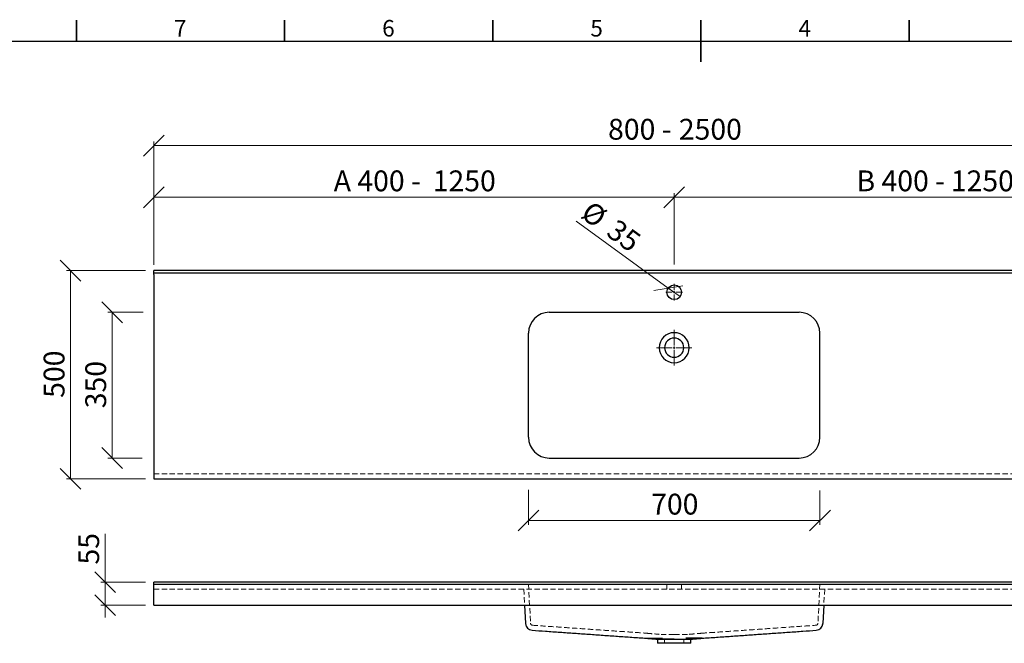
# Model space of a CAD drawing. Units: millimetres. Extents: x -152 to 415, y 0 to 292.
# Drawn here: x 46 to 283, y 142 to 292 of the extents above; entities that cross this region are included whole.
import ezdxf

# ---------------------------------------------------------------- set-up
doc = ezdxf.new("R2010")
doc.units = ezdxf.units.MM
doc.linetypes.add('HIDDEN', pattern=[1.905, 1.27, -0.635])
doc.styles.add('SLDTEXTSTYLE0', font='TXT', dxfattribs={"width": 0.75})
doc.styles.add('SLDTEXTSTYLE1', font='TXT', dxfattribs={"width": 0.7})
doc.styles.add('SLDTEXTSTYLE2', font='TXT', dxfattribs={"width": 0.678571})
doc.dimstyles.new('SLDDIMSTYLE0', dxfattribs={"dimtxt": 5, "dimasz": 5, "dimexe": 0, "dimexo": 0.0625, "dimgap": 1.25, "dimtad": 1, "dimdec": 0, "dimlfac": 10, "dimrnd": 1e-09, "dimzin": 12, "dimdsep": 46, "dimtxsty": 'SLDTEXTSTYLE0', "dimblk1": 'OBLIQUE', "dimblk2": 'OBLIQUE', "dimsah": 1, "dimcen": 0.09, "dimadec": 0, "dimazin": 3, "dimtfac": 1, "dimtdec": 0, "dimtofl": 0, "dimtmove": 0, "dimatfit": 3, "dimldrblk": 'OBLIQUE', "dimfxl": 0, "dimfrac": 2, "dimtolj": 1, "dimtzin": 12, "dimarcsym": 0})
doc.dimstyles.new('SLDDIMSTYLE1', dxfattribs={"dimtxt": 5, "dimasz": 5, "dimexe": 0, "dimexo": 0.0625, "dimgap": 1.25, "dimtad": 1, "dimdec": 0, "dimlfac": 10, "dimrnd": 1e-09, "dimzin": 12, "dimdsep": 46, "dimtxsty": 'SLDTEXTSTYLE0', "dimblk1": 'NONE', "dimblk2": 'OBLIQUE', "dimsah": 1, "dimcen": 0, "dimadec": 0, "dimazin": 3, "dimtfac": 1, "dimtdec": 0, "dimtmove": 0, "dimatfit": 3, "dimldrblk": 'NONE', "dimfxl": 0, "dimfrac": 2, "dimtolj": 1, "dimtzin": 12, "dimarcsym": 0})
doc.dimstyles.new('SLDDIMSTYLE2', dxfattribs={"dimtxt": 5, "dimasz": 5, "dimexe": 0, "dimexo": 0.0625, "dimgap": 1.25, "dimtad": 1, "dimdec": 0, "dimlfac": 10, "dimrnd": 1e-09, "dimzin": 12, "dimdsep": 46, "dimtxsty": 'SLDTEXTSTYLE0', "dimblk1": 'OBLIQUE', "dimblk2": 'OBLIQUE', "dimsah": 1, "dimcen": 0.09, "dimadec": 0, "dimazin": 3, "dimtfac": 1, "dimtdec": 0, "dimtmove": 0, "dimatfit": 0, "dimldrblk": 'OBLIQUE', "dimfxl": 0, "dimfrac": 2, "dimtolj": 1, "dimtzin": 12, "dimarcsym": 0})

# ---------------------------------------------------------------- blocks, each defined once
blk = doc.blocks.new('_Oblique')
at = {"color": 0, "linetype": 'ByBlock', "lineweight": -2}
blk.add_line((-0.5, -0.5), (0.5, 0.5), dxfattribs=at)
blk = doc.blocks.new('_D')
at = {"color": 7, "linetype": 'Continuous', "lineweight": 0}
for p, q in [((78.6, 233.29), (78.6, 262.89)), ((328.6, 233.29), (328.6, 262.89)), ((78.6, 261.89), (328.6, 261.89))]:
    blk.add_line(p, q, dxfattribs=at)
at = {"color": 7, "linetype": 'Continuous', "lineweight": 18, "xscale": 5, "yscale": 5, "rotation": 180.0000000000008}
blk.add_blockref('_Oblique', (78.6, 261.89, 6.83), dxfattribs=at)
at = {"color": 7, "linetype": 'Continuous', "lineweight": 18, "xscale": 5, "yscale": 5}
blk.add_blockref('_Oblique', (328.6, 261.89, 6.83), dxfattribs=at)
at = {"color": 7, "linetype": 'Continuous', "lineweight": 18, "char_height": 5, "attachment_point": 1}
for s, insert, style in [('800 -', (187.71, 268.33), 'SLDTEXTSTYLE1'), ('2500', (204.71, 268.33), 'SLDTEXTSTYLE0')]:
    blk.add_mtext(s, dxfattribs=dict(at, insert=insert, style=style))
blk = doc.blocks.new('_D_1')
at = {"color": 7, "linetype": 'Continuous', "lineweight": 0}
for p, q in [((76.6, 231.89), (57.6, 231.89)), ((58.6, 231.89), (58.6, 181.89)), ((76.6, 181.89), (57.6, 181.89))]:
    blk.add_line(p, q, dxfattribs=at)
at = {"color": 7, "linetype": 'Continuous', "lineweight": 18, "xscale": 5, "yscale": 5}
for p, rotation in [((58.6, 231.89, 6.83), 90.00000000000081), ((58.6, 181.89, 6.83), 270.0000000000008)]:
    blk.add_blockref('_Oblique', p, dxfattribs=dict(at, rotation=rotation))
at = {"color": 7, "linetype": 'Continuous', "lineweight": 18, "insert": (52.15, 201.35), "char_height": 5, "attachment_point": 1, "rotation": 90, "style": 'SLDTEXTSTYLE0'}
blk.add_mtext('500', dxfattribs=at)
blk = doc.blocks.new('_D_2')
at = {"color": 7, "linetype": 'Continuous', "lineweight": 0}
for p, q in [((76.06, 221.89), (67.6, 221.89)), ((68.6, 221.89), (68.6, 186.89)), ((75.81, 186.89), (67.6, 186.89))]:
    blk.add_line(p, q, dxfattribs=at)
at = {"color": 7, "linetype": 'Continuous', "lineweight": 18, "xscale": 5, "yscale": 5}
for p, rotation in [((68.6, 221.89, 6.83), 90.0000000000008), ((68.6, 186.89, 6.83), 270.0000000000008)]:
    blk.add_blockref('_Oblique', p, dxfattribs=dict(at, rotation=rotation))
at = {"color": 7, "linetype": 'Continuous', "lineweight": 18, "insert": (62.15, 198.85), "char_height": 5, "attachment_point": 1, "rotation": 90, "style": 'SLDTEXTSTYLE0'}
blk.add_mtext('350', dxfattribs=at)
blk = doc.blocks.new('_D_3')
at = {"color": 7, "linetype": 'Continuous', "lineweight": 0}
for p, q in [((168.6, 179.3), (168.6, 170.89)), ((238.6, 179.08), (238.6, 170.89)), ((168.6, 171.89), (238.6, 171.89))]:
    blk.add_line(p, q, dxfattribs=at)
at = {"color": 7, "linetype": 'Continuous', "lineweight": 18, "xscale": 5, "yscale": 5, "rotation": 180.0000000000008}
blk.add_blockref('_Oblique', (168.6, 171.89, 6.83), dxfattribs=at)
at = {"color": 7, "linetype": 'Continuous', "lineweight": 18, "xscale": 5, "yscale": 5}
blk.add_blockref('_Oblique', (238.6, 171.89, 6.83), dxfattribs=at)
at = {"color": 7, "linetype": 'Continuous', "lineweight": 18, "insert": (198.06, 178.33), "char_height": 5, "attachment_point": 1, "style": 'SLDTEXTSTYLE0'}
blk.add_mtext('700', dxfattribs=at)
blk = doc.blocks.new('_D_4')
at = {"color": 7, "linetype": 'Continuous', "lineweight": 0}
for p, q in [((78.6, 233.29), (78.6, 250.49)), ((203.6, 249.49), (78.6, 249.49)), ((203.6, 234.09), (203.6, 250.49))]:
    blk.add_line(p, q, dxfattribs=at)
at = {"color": 7, "linetype": 'Continuous', "lineweight": 18, "xscale": 5, "yscale": 5, "rotation": 180.0000000000008}
blk.add_blockref('_Oblique', (78.6, 249.49, 6.83), dxfattribs=at)
at = {"color": 7, "linetype": 'Continuous', "lineweight": 18, "xscale": 5, "yscale": 5}
blk.add_blockref('_Oblique', (203.6, 249.49, 6.83), dxfattribs=at)
at = {"color": 7, "linetype": 'Continuous', "lineweight": 18, "char_height": 5, "attachment_point": 1}
for s, insert, style in [('A 400 -', (121.82, 255.94), 'SLDTEXTSTYLE2'), ('1250', (145.6, 255.94), 'SLDTEXTSTYLE0')]:
    blk.add_mtext(s, dxfattribs=dict(at, insert=insert, style=style))
blk = doc.blocks.new('_D_5')
at = {"color": 7, "linetype": 'Continuous', "lineweight": 0}
for p, q in [((203.6, 233.4), (203.6, 250.49)), ((203.6, 249.49), (328.6, 249.49)), ((328.6, 233.29), (328.6, 250.49))]:
    blk.add_line(p, q, dxfattribs=at)
at = {"color": 7, "linetype": 'Continuous', "lineweight": 18, "xscale": 5, "yscale": 5, "rotation": 180.0000000000008}
blk.add_blockref('_Oblique', (203.6, 249.49, 6.83), dxfattribs=at)
at = {"color": 7, "linetype": 'Continuous', "lineweight": 18, "xscale": 5, "yscale": 5}
blk.add_blockref('_Oblique', (328.6, 249.49, 6.83), dxfattribs=at)
at = {"color": 7, "linetype": 'Continuous', "lineweight": 18, "char_height": 5, "attachment_point": 1}
for s, insert, style in [('B 400 -', (247.38, 255.94), 'SLDTEXTSTYLE2'), ('1250', (270.04, 255.94), 'SLDTEXTSTYLE0')]:
    blk.add_mtext(s, dxfattribs=dict(at, insert=insert, style=style))
blk = doc.blocks.new('_D_6')
at = {"color": 7, "linetype": 'Continuous', "lineweight": 0}
for q in [(180.03, 243.74), (205.02, 225.66)]:
    blk.add_line((202.18, 227.71), q, dxfattribs=at)
at = {"color": 7, "linetype": 'Continuous', "lineweight": 18, "xscale": 5, "yscale": 5, "rotation": 324.1158651207365}
blk.add_blockref('_Oblique', (202.18, 227.71, 6.83), dxfattribs=at)
at = {"color": 7, "linetype": 'Continuous', "lineweight": 18, "char_height": 5, "attachment_point": 1, "rotation": 324.1159, "style": 'SLDTEXTSTYLE0'}
for s, insert in [('%%c', (183.77, 248.91)), ('35', (189.92, 244.55))]:
    blk.add_mtext(s, dxfattribs=dict(at, insert=insert))
blk = doc.blocks.new('_None')
blk = doc.blocks.new('_D_7')
at = {"color": 7, "linetype": 'Continuous', "lineweight": 0}
for p, q in [((341.44, 231.89), (341.44, 243.27)), ((330.6, 231.89), (342.44, 231.89)), ((341.44, 231.89), (341.44, 226.69)), ((330.95, 226.69), (342.44, 226.69)), ((341.44, 226.69), (341.44, 223.69))]:
    blk.add_line(p, q, dxfattribs=at)
at = {"color": 7, "linetype": 'Continuous', "lineweight": 18, "xscale": 5, "yscale": 5}
for p, rotation in [((341.44, 231.89, 6.83), 270.0000000000008), ((341.44, 226.69, 6.83), 90.0000000000008)]:
    blk.add_blockref('_Oblique', p, dxfattribs=dict(at, rotation=rotation))
at = {"color": 7, "linetype": 'Continuous', "lineweight": 18, "insert": (335, 235.88), "char_height": 5, "attachment_point": 1, "rotation": 90, "style": 'SLDTEXTSTYLE0'}
blk.add_mtext('52', dxfattribs=at)
blk = doc.blocks.new('_D_8')
at = {"color": 7, "linetype": 'Continuous', "lineweight": 0}
for p, q in [((350.21, 226.69), (350.21, 229.69)), ((330.82, 226.69), (351.21, 226.69)), ((350.21, 221.89), (350.21, 226.69)), ((330.95, 221.89), (351.21, 221.89)), ((350.21, 221.89), (350.21, 212.54))]:
    blk.add_line(p, q, dxfattribs=at)
at = {"color": 7, "linetype": 'Continuous', "lineweight": 18, "xscale": 5, "yscale": 5}
for p, rotation in [((350.21, 226.69, 6.83), 270.0000000000008), ((350.21, 221.89, 6.83), 90.0000000000008)]:
    blk.add_blockref('_Oblique', p, dxfattribs=dict(at, rotation=rotation))
at = {"color": 7, "linetype": 'Continuous', "lineweight": 18, "insert": (343.77, 212.54), "char_height": 5, "attachment_point": 1, "rotation": 90, "style": 'SLDTEXTSTYLE0'}
blk.add_mtext('48', dxfattribs=at)
blk = doc.blocks.new('SW_CENTERMARKSYMBOL_0')
at = {"color": 0, "linetype": 'Continuous', "lineweight": 18}
for p, q in [((0, 0.5), (0, 4.25)), ((-0.5, 0), (-4.25, 0)), ((0, 0), (-0.25, 0)), ((0, 0), (0, 0.25)), ((0, 0), (0, -0.25)), ((0, 0), (0.25, 0)), ((0.5, 0), (4.25, 0)), ((0, -0.5), (0, -4.25))]:
    blk.add_line(p, q, dxfattribs=at)
blk = doc.blocks.new('SW_CENTERMARKSYMBOL_1')
at = {"color": 0, "linetype": 'Continuous', "lineweight": 18}
for p, q in [((-0.5, 0), (-2, 0)), ((0, 0), (-0.25, 0)), ((0, 0.5), (0, 2)), ((0, 0), (0, 0.25)), ((0, 0), (0, -0.25)), ((0, 0), (0.25, 0)), ((0.5, 0), (2, 0)), ((0, -0.5), (0, -2))]:
    blk.add_line(p, q, dxfattribs=at)
blk = doc.blocks.new('_D_9')
at = {"color": 7, "linetype": 'Continuous', "lineweight": 0}
for p, q in [((66.91, 157.09), (66.91, 168.72)), ((76.6, 157.09), (65.91, 157.09)), ((66.91, 157.09), (66.91, 151.59)), ((76.6, 151.59), (65.91, 151.59)), ((66.91, 151.59), (66.91, 148.59))]:
    blk.add_line(p, q, dxfattribs=at)
at = {"color": 7, "linetype": 'Continuous', "lineweight": 18, "xscale": 5, "yscale": 5}
for p, rotation in [((66.91, 157.09, 2.5), 270.0000000000004), ((66.91, 151.59, 2.5), 90.0000000000004)]:
    blk.add_blockref('_Oblique', p, dxfattribs=dict(at, rotation=rotation))
at = {"color": 7, "linetype": 'Continuous', "lineweight": 18, "insert": (60.47, 161.33), "char_height": 5, "attachment_point": 1, "rotation": 90, "style": 'SLDTEXTSTYLE0'}
blk.add_mtext('55', dxfattribs=at)

msp = doc.modelspace()

# ---------------------------------------------------------------- linework, layer by layer
at = {"color": 7, "linetype": 'Continuous', "lineweight": 35}
for p, q in [((60, 287), (60, 292)), ((60, 287), (60, 292)), ((110, 287), (110, 292)), ((110, 287), (110, 292)), ((160, 287), (160, 292)), ((160, 287), (160, 292)), ((210, 287), (210, 292)), ((210, 292), (210, 282)), ((210, 287), (210, 292)), ((260, 287), (260, 292)), ((260, 287), (260, 292))]:
    msp.add_line(p, q, dxfattribs=at)
at = {"color": 7, "linetype": 'Continuous', "lineweight": 25}
for p, q in [((10, 287), (410, 287)), ((78.6, 231.29), (78.6, 231.89)), ((328.6, 231.89), (78.6, 231.89)), ((328.6, 231.29), (78.6, 231.29)), ((78.6, 230.99), (78.6, 231.29)), ((78.6, 230.99), (78.6, 181.89)), ((173.6, 221.89), (233.6, 221.89)), ((168.6, 191.89), (168.6, 216.89)), ((238.6, 191.89), (238.6, 216.89)), ((173.6, 186.89), (233.6, 186.89)), ((78.6, 181.89), (328.6, 181.89)), ((328.6, 157.09), (78.6, 157.09)), ((78.6, 156.89), (78.6, 157.09)), ((78.6, 156.59), (78.6, 156.89)), ((78.6, 156.59), (328.6, 156.59)), ((78.6, 151.59), (78.6, 156.59)), ((78.6, 151.59), (328.6, 151.59)), ((167.66, 151.59), (167.89, 147.16)), ((239.54, 151.59), (239.31, 147.16)), ((199.53, 143.41), (199.6, 143.34)), ((199.6, 143.34), (199.6, 142.42)), ((207.6, 143.34), (199.6, 143.34)), ((207.6, 142.42), (199.6, 142.42)), ((207.6, 143.34), (207.67, 143.41)), ((207.6, 142.42), (207.6, 143.34))]:
    msp.add_line(p, q, dxfattribs=at)
at = {"color": 7, "linetype": 'HIDDEN', "lineweight": 18}
for p, q in [((78.6, 183.09), (328.6, 183.09)), ((168.6, 156.59), (169.09, 147.23)), ((201.85, 156.59), (201.85, 155.39)), ((205.35, 155.39), (205.35, 156.59)), ((238.6, 156.59), (238.11, 147.23)), ((78.6, 155.39), (328.6, 155.39)), ((167.46, 155.39), (167.66, 151.59)), ((239.74, 155.39), (239.54, 151.59)), ((169.47, 145.56), (169.47, 145.56)), ((197, 144.84), (197, 144.84)), ((203.6, 144.57), (200, 144.57)), ((203.6, 144.57), (207.2, 144.57)), ((210.2, 144.84), (210.2, 144.84)), ((237.73, 145.56), (237.73, 145.56)), ((201.3, 143.48), (201.3, 142.42)), ((205.9, 142.42), (205.9, 143.48))]:
    msp.add_line(p, q, dxfattribs=at)
at = {"color": 7, "linetype": 'Continuous', "lineweight": 25}
msp.add_circle((203.6, 226.69), 1.75, dxfattribs=at)
for centre, radius, start, end in [((173.6, 216.89), 5, 90, 180), ((233.6, 216.89), 5, 0, 90), ((203.6, 213.39), 3.6, 90, 270), ((203.6, 213.39), 2.3, 90, 270), ((203.6, 213.39), 3.6, 270, 90), ((203.6, 213.39), 2.3, 270, 90), ((173.6, 191.89), 5, 180, 270), ((233.6, 191.89), 5, 270, 0), ((169.59, 147.25), 1.7, 183, 266.0166), ((169.59, 147.25), 1.7, 183.5473, 266.1318), ((237.61, 147.25), 1.7, 273.8682, 356.4527), ((237.61, 147.25), 1.7, 273.9756, 357.0006)]:
    msp.add_arc(centre, radius, start, end, dxfattribs=at)
at = {"color": 7, "linetype": 'HIDDEN', "lineweight": 18}
for centre, radius, start, end in [((169.59, 147.25), 1.7, 183.0112, 266.062), ((169.59, 147.25), 0.5, 183, 266.0775), ((169.59, 147.25), 0.5, 183.0381, 266.0924), ((169.59, 147.25), 0.5, 184.8922, 266.2002), ((237.61, 147.25), 0.5, 273.9481, 357.002), ((237.61, 147.25), 0.5, 273.9224, 356.9849), ((237.61, 147.25), 0.5, 273.7998, 355.1078), ((237.61, 147.25), 1.7, 273.9333, 356.9983), ((196.9, 143.84), 1, 83.5432, 84.5309), ((210.3, 143.84), 1, 95.5018, 96.4633)]:
    msp.add_arc(centre, radius, start, end, dxfattribs=at)
for points, knots in [([(169.55, 146.75), (169.55, 146.75), (169.55, 146.75), (169.56, 146.76), (169.56, 146.76)], [0, 0, 0, 0, 0.447142, 1, 1, 1, 1]), ([(169.55, 146.75), (170.63, 146.68), (172.85, 146.53), (176.23, 146.29), (179.69, 146.05), (183.15, 145.8), (186.61, 145.56), (190.06, 145.32), (193.53, 145.08), (195.84, 144.92), (197, 144.84)], [0, 0, 0, 0, 0.11905, 0.24636, 0.372867, 0.498739, 0.624166, 0.749361, 0.874556, 1, 1, 1, 1]), ([(210.2, 144.84), (211.36, 144.92), (213.67, 145.08), (217.14, 145.32), (220.59, 145.56), (224.05, 145.8), (227.51, 146.05), (230.97, 146.29), (234.35, 146.53), (236.57, 146.68), (237.64, 146.75)], [0, 0, 0, 0, 0.125444, 0.250639, 0.375834, 0.501261, 0.627133, 0.75364, 0.88095, 1, 1, 1, 1]), ([(237.64, 146.75), (237.64, 146.75), (237.64, 146.75), (237.64, 146.76), (237.64, 146.76)], [0, 0, 0, 0, 0.447142, 1, 1, 1, 1]), ([(197, 144.84), (197.5, 144.79), (198.5, 144.7), (199.5, 144.62), (200, 144.57)], [0, 0, 0, 0, 0.5000088, 1, 1, 1, 1]), ([(207.2, 144.57), (207.7, 144.62), (208.7, 144.7), (209.7, 144.79), (210.2, 144.84)], [0, 0, 0, 0, 0.499991, 1, 1, 1, 1])]:
    msp.add_open_spline(points, degree=3, knots=knots, dxfattribs=at)
at = {"color": 7, "linetype": 'Continuous', "lineweight": 25}
for points, knots in [([(169.47, 145.56), (170.54, 145.48), (172.76, 145.33), (176.15, 145.09), (179.61, 144.85), (183.07, 144.61), (186.52, 144.36), (189.98, 144.12), (193.44, 143.88), (195.76, 143.72), (196.92, 143.64)], [0, 0, 0, 0, 0.119053, 0.246361, 0.372865, 0.498733, 0.624157, 0.749351, 0.874548, 1, 1, 1, 1]), ([(169.47, 145.56), (169.47, 145.56), (169.47, 145.56), (169.47, 145.56), (169.47, 145.56), (169.47, 145.56)], [0, 0, 0, 0, 0.447142, 0.9513839, 1, 1, 1, 1]), ([(210.28, 143.64), (211.44, 143.72), (213.75, 143.88), (217.22, 144.12), (220.68, 144.36), (224.13, 144.61), (227.59, 144.85), (231.05, 145.09), (234.43, 145.33), (236.65, 145.48), (237.73, 145.56)], [0, 0, 0, 0, 0.125452, 0.250649, 0.375843, 0.501267, 0.627135, 0.753639, 0.880947, 1, 1, 1, 1]), ([(237.73, 145.56), (237.73, 145.56), (237.73, 145.56), (237.73, 145.56), (237.72, 145.56), (237.72, 145.56)], [0, 0, 0, 0, 0.447142, 0.951384, 1, 1, 1, 1]), ([(196.89, 143.64), (197.01, 143.63), (197.23, 143.61), (197.57, 143.58), (197.91, 143.55), (198.22, 143.52), (198.54, 143.5), (198.88, 143.47), (199.2, 143.44), (199.42, 143.42), (199.53, 143.41)], [0, 0, 0, 0, 0.128634, 0.253988, 0.377665, 0.504206, 0.62772, 0.74832, 0.872734, 1, 1, 1, 1]), ([(196.92, 143.64), (196.91, 143.64), (196.9, 143.64), (196.94, 143.64), (197.01, 143.64), (197.14, 143.64), (197.32, 143.64), (197.54, 143.64), (197.86, 143.64), (198.31, 143.64), (198.84, 143.64), (199.34, 143.64), (199.78, 143.64), (200.26, 143.64), (200.6, 143.64), (200.78, 143.64), (200.79, 143.64)], [0, 0, 0, 0, 0.017635, 0.092141, 0.167197, 0.239675, 0.312664, 0.387262, 0.462413, 0.583351, 0.702187, 0.774679, 0.847664, 0.922214, 0.99731, 1, 1, 1, 1]), ([(203.6, 143.41), (203.38, 143.41), (202.95, 143.41), (202.3, 143.41), (201.67, 143.41), (201.1, 143.41), (200.58, 143.41), (200.16, 143.41), (199.83, 143.41), (199.62, 143.41), (199.52, 143.41), (199.53, 143.41), (199.53, 143.41)], [0, 0, 0, 0, 0.100862, 0.204363, 0.310282, 0.419271, 0.525216, 0.634237, 0.740138, 0.849114, 0.95495, 1, 1, 1, 1]), ([(203.6, 143.41), (203.81, 143.41), (204.25, 143.41), (204.9, 143.41), (205.52, 143.41), (206.1, 143.41), (206.61, 143.41), (207.04, 143.41), (207.37, 143.41), (207.58, 143.41), (207.68, 143.41), (207.67, 143.41), (207.67, 143.41)], [0, 0, 0, 0, 0.100862, 0.204363, 0.310282, 0.419271, 0.525216, 0.634237, 0.740138, 0.849114, 0.95495, 1, 1, 1, 1]), ([(210.28, 143.64), (210.29, 143.64), (210.3, 143.64), (210.26, 143.64), (210.18, 143.64), (210.05, 143.64), (209.88, 143.64), (209.66, 143.64), (209.34, 143.64), (208.89, 143.64), (208.36, 143.64), (207.86, 143.64), (207.42, 143.64), (206.94, 143.64), (206.59, 143.64), (206.42, 143.64), (206.41, 143.64)], [0, 0, 0, 0, 0.017635, 0.092141, 0.167197, 0.239675, 0.312664, 0.387262, 0.462413, 0.583351, 0.702187, 0.774679, 0.847664, 0.922214, 0.99731, 1, 1, 1, 1]), ([(207.67, 143.41), (207.78, 143.42), (207.99, 143.44), (208.32, 143.47), (208.65, 143.5), (208.98, 143.52), (209.29, 143.55), (209.63, 143.58), (209.97, 143.61), (210.19, 143.63), (210.3, 143.64)], [0, 0, 0, 0, 0.127266, 0.25168, 0.37228, 0.495794, 0.622335, 0.746012, 0.871366, 1, 1, 1, 1])]:
    msp.add_open_spline(points, degree=3, knots=knots, dxfattribs=at)

# ---------------------------------------------------------------- block references
at = {"color": 7, "linetype": 'Continuous', "lineweight": 0}
for name, p in [('SW_CENTERMARKSYMBOL_1', (203.6, 226.69)), ('SW_CENTERMARKSYMBOL_0', (203.6, 213.39))]:
    msp.add_blockref(name, p, dxfattribs=at)

# ---------------------------------------------------------------- texts
at = {"color": 7, "linetype": 'Continuous', "lineweight": 0, "char_height": 3.97, "attachment_point": 2, "style": 'SLDTEXTSTYLE0'}
for s, insert in [('7', (84.96, 292.06)), ('6', (134.96, 292.06)), ('5', (184.96, 292.06)), ('4', (234.96, 292.06))]:
    msp.add_mtext(s, dxfattribs=dict(at, insert=insert))

# ---------------------------------------------------------------- dimensions: what is measured, and where the dimension line sits
at = {"color": 7, "linetype": 'Continuous', "lineweight": 18}
for base, p1, p2, text, picture, middle in [((328.6, 261.89), (78.6, 231.29), (328.6, 231.29), '800 - <>', '_D', (203.6, 261.89)), ((78.6, 249.49), (203.6, 226.69), (78.6, 231.29), 'A 400 - <>', '_D_4', (141.1, 249.49)), ((328.6, 249.49), (203.6, 226.69), (328.6, 231.29), 'B 400 - <>', '_D_5', (266.1, 249.49))]:
    dim = msp.add_linear_dim(base=base, p1=p1, p2=p2, angle=0, text=text, dimstyle='SLDDIMSTYLE0', dxfattribs=at)
    dim.commit()
    dim.dimension.update_dxf_attribs({"geometry": picture, "text_midpoint": middle, "dimtype": 160})
dim = msp.add_diameter_dim_2p(p1=(205.02, 225.66), p2=(202.18, 227.71), dimstyle='SLDDIMSTYLE1', dxfattribs=at)
dim.commit()
dim.dimension.update_dxf_attribs({"geometry": '_D_6', "text_midpoint": (185.79, 239.57), "dimtype": 163})
for base, p1, p2, angle, dimstyle, picture, middle in [((341.44, 226.69), (328.6, 231.89), (205.6, 226.69), 90, 'SLDDIMSTYLE2', '_D_7', (341.44, 239.57)), ((58.6, 181.89), (78.6, 231.89), (78.6, 181.89), 90, 'SLDDIMSTYLE0', '_D_1', (58.6, 206.89)), ((350.21, 226.69), (233.6, 221.89), (205.6, 226.69), 90, 'SLDDIMSTYLE2', '_D_8', (350.21, 216.23)), ((68.6, 186.89), (173.6, 221.89), (173.6, 186.89), 90, 'SLDDIMSTYLE0', '_D_2', (68.6, 204.39)), ((238.6, 171.89), (168.6, 191.89), (238.6, 191.89), 0, 'SLDDIMSTYLE0', '_D_3', (203.6, 171.89)), ((66.91, 151.59), (78.6, 157.09), (78.6, 151.59), 90, 'SLDDIMSTYLE2', '_D_9', (66.91, 165.02))]:
    dim = msp.add_linear_dim(base=base, p1=p1, p2=p2, angle=angle, dimstyle=dimstyle, dxfattribs=at)
    dim.commit()
    dim.dimension.update_dxf_attribs({"geometry": picture, "text_midpoint": middle, "dimtype": 160})

doc.saveas('drawing.dxf')
